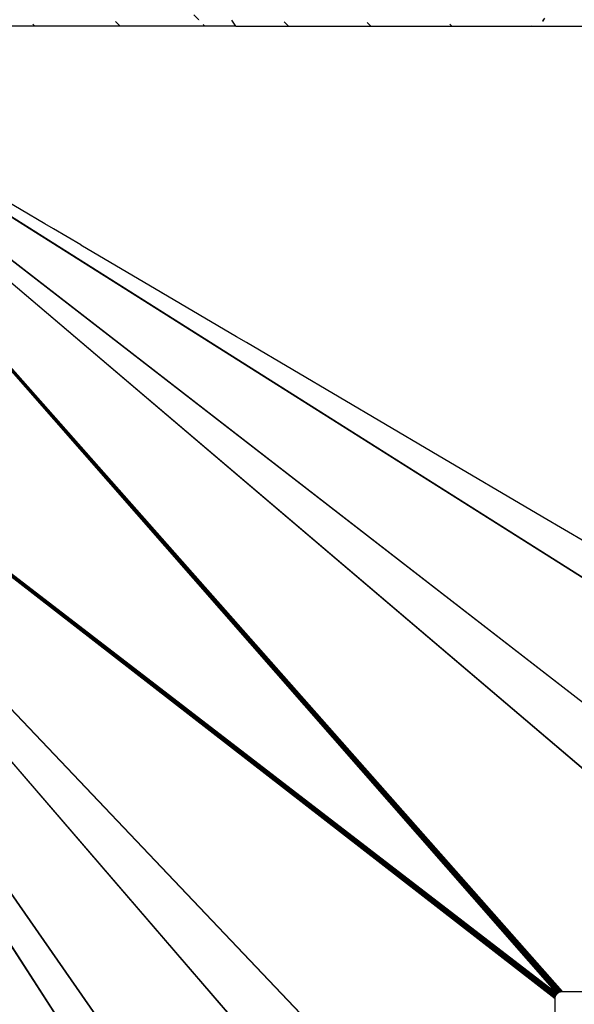
# Model space of a CAD drawing. Extents: x -1567 to 1567, y -451 to 451.
# Drawn here: x 528 to 547, y 32 to 65 of the extents above; entities that cross this region are included whole.
import ezdxf

# ---------------------------------------------------------------- set-up
doc = ezdxf.new("R2010")
doc.units = 0
doc.header["$MEASUREMENT"] = 0
doc.layers.get('0').update_dxf_attribs({"linetype": 'CONTINUOUS'})

msp = doc.modelspace()

# ---------------------------------------------------------------- linework, layer by layer
for p, q in [((533.964, 65.213), (533.801, 65.385)), ((546.06, 32.443), (517.469, 65)), ((546.135, 32.485), (517.469, 65)), ((546.07, 32.451), (517.469, 65)), ((546.194, 32.499), (517.469, 65)), ((546.051, 32.435), (517.469, 65)), ((546.182, 32.497), (517.469, 65)), ((546.206, 32.5), (517.469, 65)), ((546.219, 32.5), (517.469, 65)), ((555.719, 32.5), (517.469, 65)), ((555.731, 32.5), (517.469, 65)), ((546.112, 32.476), (517.469, 65)), ((546.123, 32.481), (517.469, 65)), ((517.469, 65), (546.034, 32.418)), ((546.09, 32.464), (517.469, 65)), ((546.146, 32.489), (517.469, 65)), ((546.042, 32.427), (517.469, 65)), ((546.08, 32.458), (517.469, 65)), ((546.101, 32.47), (517.469, 65)), ((559.469, 32.5), (517.469, 65)), ((517.469, 65), (568.981, 32.5)), ((559.456, 32.5), (517.469, 65)), ((568.969, 32.5), (517.469, 65)), ((528.441, 65), (525.554, 65)), ((528.441, 65), (528.373, 65.072)), ((531.314, 65), (528.441, 65)), ((531.314, 65), (531.162, 65.162)), ((534.165, 65.001), (531.314, 65)), ((533.977, 65.2), (533.974, 65.202)), ((534.165, 65.001), (534.107, 65.062)), ((534.166, 65), (534.165, 65.001)), ((535.215, 65.002), (534.166, 65)), ((535.215, 65.002), (535.081, 65.201)), ((535.215, 65.002), (536.986, 65)), ((536.986, 65), (536.84, 65.153)), ((536.986, 65), (539.765, 65)), ((539.765, 65), (539.64, 65.13)), ((539.765, 65), (542.494, 65)), ((542.494, 65), (542.426, 65.07)), ((542.494, 65), (545.163, 65)), ((545.163, 65), (545.154, 65.009)), ((545.163, 65), (547.764, 65)), ((545.556, 65.184), (545.554, 65.157)), ((545.617, 65.274), (545.556, 65.184)), ((545.556, 65.184), (545.593, 65.232)), ((528.774, 58.35), (522.451, 62.069)), ((511.469, 59), (545.969, 9.488)), ((545.969, 9.5), (511.469, 59)), ((545.969, 19), (511.469, 59)), ((545.969, 19.012), (511.469, 59)), ((545.969, 22.738), (511.469, 59)), ((511.469, 59), (545.969, 5.762)), ((545.969, 5.75), (511.469, 59)), ((546.011, 32.389), (511.469, 59)), ((546.018, 32.399), (511.469, 59)), ((546.025, 32.409), (511.469, 59)), ((546.034, 32.418), (511.469, 59)), ((545.969, 32.262), (511.469, 59)), ((545.97, 32.275), (511.469, 59)), ((545.969, 32.25), (511.469, 59)), ((545.971, 32.287), (511.469, 59)), ((545.969, 22.75), (511.469, 59)), ((545.974, 32.299), (511.469, 59)), ((528.777, 58.347), (528.774, 58.35)), ((529.064, 58.179), (528.777, 58.347)), ((529.068, 58.176), (529.064, 58.179)), ((529.991, 57.634), (529.068, 58.176)), ((529.991, 57.634), (529.991, 57.632)), ((532.72, 56.026), (529.991, 57.632)), ((532.72, 56.026), (532.729, 56.023)), ((535.238, 54.545), (532.72, 56.026)), ((535.238, 54.545), (535.233, 54.551)), ((535.57, 54.35), (535.238, 54.545)), ((517.747, 54.158), (546.004, 32.379)), ((545.988, 32.346), (517.755, 54.149)), ((545.976, 32.311), (517.778, 54.123)), ((537.52, 42.281), (527.038, 54.157)), ((537.525, 42.286), (527.042, 54.158)), ((535.57, 54.35), (535.564, 54.356)), ((541.817, 50.674), (535.57, 54.35)), ((541.817, 50.674), (541.81, 50.682)), ((545.558, 48.473), (541.817, 50.674)), ((545.561, 48.475), (545.558, 48.473)), ((547.015, 47.616), (545.558, 48.473)), ((529.058, 45.434), (527.146, 46.908)), ((529.09, 45.401), (527.167, 46.886)), ((529.155, 45.336), (527.207, 46.841)), ((529.187, 45.304), (527.227, 46.819)), ((529.09, 45.401), (529.058, 45.434)), ((529.097, 45.404), (529.058, 45.434)), ((529.128, 45.372), (529.09, 45.401)), ((529.097, 45.404), (529.128, 45.372)), ((529.132, 45.377), (529.097, 45.404)), ((529.162, 45.346), (529.128, 45.372)), ((529.162, 45.346), (529.132, 45.377)), ((529.164, 45.352), (529.132, 45.377)), ((529.187, 45.304), (529.155, 45.336)), ((529.189, 45.309), (529.155, 45.336)), ((529.193, 45.322), (529.162, 45.346)), ((529.164, 45.352), (529.193, 45.322)), ((529.194, 45.329), (529.164, 45.352)), ((529.22, 45.278), (529.187, 45.304)), ((529.189, 45.309), (529.22, 45.278)), ((529.221, 45.285), (529.189, 45.309)), ((529.221, 45.3), (529.193, 45.322)), ((529.221, 45.3), (529.194, 45.329)), ((535.576, 40.407), (529.194, 45.329)), ((529.25, 45.255), (529.22, 45.278)), ((535.57, 40.401), (529.221, 45.3)), ((529.25, 45.255), (529.221, 45.285)), ((529.249, 45.263), (529.221, 45.285)), ((529.249, 45.263), (529.277, 45.234)), ((529.276, 45.242), (529.249, 45.263)), ((529.277, 45.234), (529.25, 45.255)), ((529.302, 45.214), (529.276, 45.242)), ((535.558, 40.389), (529.276, 45.242)), ((529.302, 45.214), (529.277, 45.234)), ((535.552, 40.383), (529.302, 45.214)), ((537.525, 42.286), (537.52, 42.281)), ((538.439, 41.239), (537.52, 42.281)), ((538.442, 41.247), (537.525, 42.286)), ((538.442, 41.247), (538.439, 41.239)), ((538.512, 41.156), (538.439, 41.239)), ((538.518, 41.161), (538.442, 41.247)), ((538.518, 41.161), (538.512, 41.156)), ((538.628, 41.024), (538.512, 41.156)), ((538.634, 41.03), (538.518, 41.161)), ((538.628, 41.024), (538.634, 41.03)), ((538.628, 41.024), (538.635, 41.029)), ((542.218, 36.957), (538.628, 41.024)), ((538.635, 41.029), (538.634, 41.03)), ((542.567, 36.575), (538.635, 41.029)), ((535.558, 40.389), (535.552, 40.383)), ((536.071, 39.982), (535.552, 40.383)), ((536.074, 39.99), (535.558, 40.389)), ((535.576, 40.407), (535.57, 40.401)), ((536.082, 40.006), (535.57, 40.401)), ((536.085, 40.014), (535.576, 40.407)), ((536.071, 39.982), (536.074, 39.99)), ((536.175, 39.902), (536.071, 39.982)), ((536.182, 39.907), (536.074, 39.99)), ((536.082, 40.006), (536.085, 40.014)), ((536.197, 39.917), (536.082, 40.006)), ((536.204, 39.922), (536.085, 40.014)), ((536.182, 39.907), (536.175, 39.902)), ((536.395, 39.732), (536.175, 39.902)), ((536.402, 39.737), (536.182, 39.907)), ((536.204, 39.922), (536.197, 39.917)), ((536.416, 39.748), (536.197, 39.917)), ((536.423, 39.753), (536.204, 39.922)), ((536.402, 39.737), (536.395, 39.732)), ((536.568, 39.598), (536.395, 39.732)), ((536.575, 39.603), (536.402, 39.737)), ((536.423, 39.753), (536.416, 39.748)), ((536.589, 39.614), (536.416, 39.748)), ((536.596, 39.62), (536.423, 39.753)), ((536.575, 39.603), (536.568, 39.598)), ((536.701, 39.495), (536.568, 39.598)), ((536.707, 39.501), (536.575, 39.603)), ((536.596, 39.62), (536.589, 39.614)), ((536.721, 39.512), (536.589, 39.614)), ((536.728, 39.518), (536.596, 39.62)), ((536.707, 39.501), (536.701, 39.495)), ((536.749, 39.458), (536.701, 39.495)), ((536.755, 39.464), (536.707, 39.501)), ((536.728, 39.518), (536.721, 39.512)), ((536.767, 39.477), (536.721, 39.512)), ((536.773, 39.483), (536.728, 39.518)), ((536.755, 39.464), (536.749, 39.458)), ((536.797, 39.421), (536.749, 39.458)), ((536.803, 39.427), (536.755, 39.464)), ((536.773, 39.483), (536.767, 39.477)), ((536.817, 39.438), (536.767, 39.477)), ((536.823, 39.444), (536.773, 39.483)), ((536.803, 39.427), (536.797, 39.421)), ((536.862, 39.371), (536.797, 39.421)), ((536.868, 39.377), (536.803, 39.427)), ((536.823, 39.444), (536.817, 39.438)), ((536.881, 39.389), (536.817, 39.438)), ((536.887, 39.395), (536.823, 39.444)), ((536.868, 39.377), (536.862, 39.371)), ((536.899, 39.342), (536.862, 39.371)), ((536.905, 39.348), (536.868, 39.377)), ((536.887, 39.395), (536.881, 39.389)), ((536.918, 39.36), (536.881, 39.389)), ((536.924, 39.366), (536.887, 39.395)), ((536.905, 39.348), (536.899, 39.342)), ((536.914, 39.331), (536.899, 39.342)), ((536.92, 39.337), (536.905, 39.348)), ((536.914, 39.331), (536.92, 39.337)), ((537.173, 39.13), (536.914, 39.331)), ((536.924, 39.366), (536.918, 39.36)), ((536.932, 39.349), (536.918, 39.36)), ((537.14, 39.166), (536.92, 39.337)), ((536.939, 39.355), (536.924, 39.366)), ((536.932, 39.349), (536.939, 39.355)), ((537.073, 39.241), (536.932, 39.349)), ((537.039, 39.278), (536.939, 39.355)), ((537.073, 39.241), (537.039, 39.278)), ((539.066, 37.714), (537.039, 39.278)), ((539.067, 37.702), (537.073, 39.241)), ((537.173, 39.13), (537.14, 39.166)), ((539.067, 37.677), (537.14, 39.166)), ((539.068, 37.666), (537.173, 39.13)), ((539.066, 37.714), (539.067, 37.702)), ((544.767, 33.317), (539.066, 37.714)), ((544.759, 33.309), (539.067, 37.702)), ((539.067, 37.677), (539.068, 37.666)), ((544.743, 33.293), (539.067, 37.677)), ((544.734, 33.285), (539.068, 37.666)), ((542.567, 36.575), (542.218, 36.957)), ((545.124, 33.665), (542.218, 36.957)), ((545.131, 33.672), (542.567, 36.575)), ((545.131, 33.672), (545.124, 33.665)), ((545.125, 33.663), (545.124, 33.665)), ((545.132, 33.67), (545.125, 33.663)), ((545.134, 33.653), (545.125, 33.663)), ((545.132, 33.67), (545.131, 33.672)), ((545.14, 33.662), (545.132, 33.67)), ((545.134, 33.653), (545.14, 33.662)), ((545.463, 33.28), (545.134, 33.653)), ((545.471, 33.287), (545.14, 33.662)), ((544.743, 33.293), (544.734, 33.285)), ((544.828, 33.213), (544.734, 33.285)), ((544.834, 33.222), (544.743, 33.293)), ((544.767, 33.317), (544.759, 33.309)), ((544.847, 33.241), (544.759, 33.309)), ((544.854, 33.25), (544.767, 33.317)), ((544.828, 33.213), (544.834, 33.222)), ((545.138, 32.973), (544.828, 33.213)), ((545.146, 32.981), (544.834, 33.222)), ((544.847, 33.241), (544.854, 33.25)), ((545.163, 32.997), (544.847, 33.241)), ((545.172, 33.005), (544.854, 33.25)), ((545.471, 33.287), (545.463, 33.28)), ((546.158, 32.493), (545.463, 33.28)), ((546.17, 32.495), (545.471, 33.287)), ((545.146, 32.981), (545.138, 32.973)), ((545.979, 32.323), (545.138, 32.973)), ((545.983, 32.334), (545.146, 32.981)), ((545.172, 33.005), (545.163, 32.997)), ((545.993, 32.357), (545.163, 32.997)), ((545.998, 32.368), (545.172, 33.005)), ((546.146, 32.489), (546.158, 32.493)), ((546.158, 32.493), (546.17, 32.495)), ((546.17, 32.495), (546.182, 32.497)), ((546.182, 32.497), (546.194, 32.499)), ((546.194, 32.499), (546.206, 32.5)), ((546.206, 32.5), (546.219, 32.5)), ((546.219, 32.5), (555.719, 32.5)), ((545.969, 32.262), (545.97, 32.275)), ((545.969, 32.25), (545.969, 32.262)), ((545.969, 22.75), (545.969, 32.25)), ((545.97, 32.275), (545.971, 32.287)), ((545.971, 32.287), (545.974, 32.299)), ((545.974, 32.299), (545.976, 32.311)), ((545.976, 32.311), (545.979, 32.323)), ((545.979, 32.323), (545.983, 32.334)), ((545.983, 32.334), (545.988, 32.346)), ((545.988, 32.346), (545.993, 32.357)), ((545.993, 32.357), (545.998, 32.368)), ((545.998, 32.368), (546.004, 32.379)), ((546.004, 32.379), (546.011, 32.389)), ((546.011, 32.389), (546.018, 32.399)), ((546.018, 32.399), (546.025, 32.409)), ((546.025, 32.409), (546.034, 32.418)), ((546.034, 32.418), (546.042, 32.427)), ((546.042, 32.427), (546.051, 32.435)), ((546.051, 32.435), (546.06, 32.443)), ((546.06, 32.443), (546.07, 32.451)), ((546.07, 32.451), (546.08, 32.458)), ((546.08, 32.458), (546.09, 32.464)), ((546.09, 32.464), (546.101, 32.47)), ((546.101, 32.47), (546.112, 32.476)), ((546.112, 32.476), (546.123, 32.481)), ((546.123, 32.481), (546.135, 32.485)), ((546.135, 32.485), (546.146, 32.489))]:
    msp.add_line(p, q)

doc.saveas('drawing.dxf')
